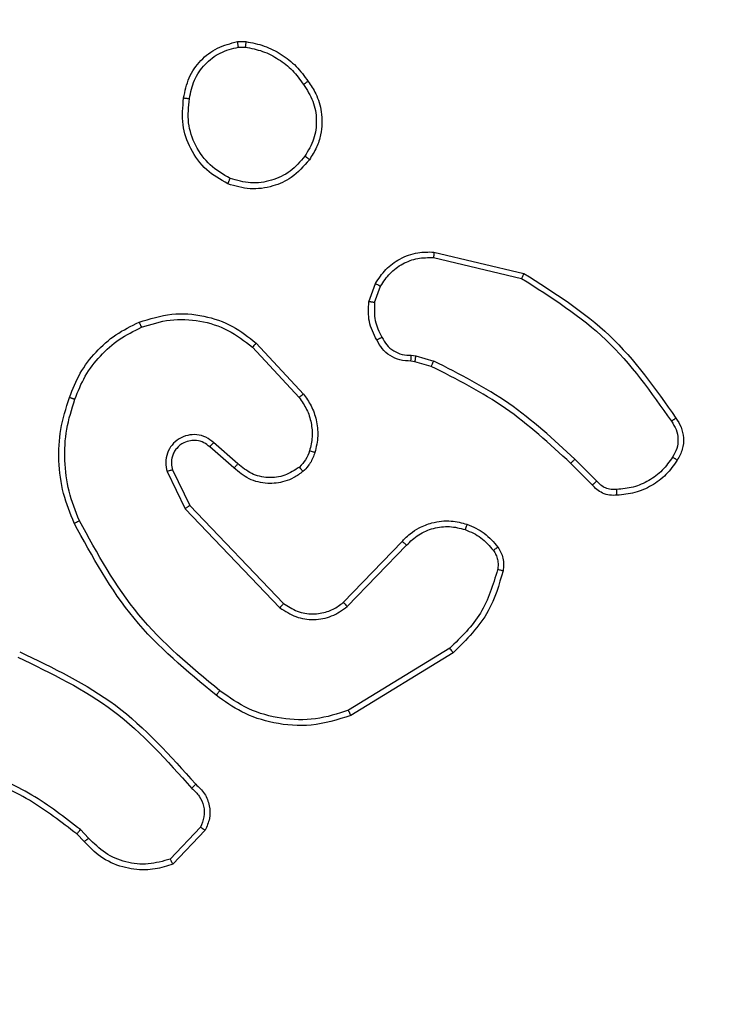
# Model space of a CAD drawing. Units: millimetres. Extents: x -443 to 992, y 324 to 1241.
# Drawn here: x 374 to 376, y 603 to 606 of the extents above; entities that cross this region are included whole.
import ezdxf

# ---------------------------------------------------------------- set-up
doc = ezdxf.new("R2010")
doc.units = ezdxf.units.MM
doc.header["$LTSCALE"] = 42
doc.header["$PDSIZE"] = -1
doc.layers.add('VP-DIM', color=7, linetype='Continuous')
doc.layers.add('VP-EQ', color=7, linetype='Continuous', true_color=0x8a3492)
doc.dimstyles.get("Standard").update_dxf_attribs({"dimtxt": 14, "dimasz": 20, "dimexe": 20, "dimexo": 50, "dimgap": 20, "dimtad": 0, "dimdec": 0, "dimzin": 0, "dimdsep": 46, "dimtxsty": 'Standard', "dimcen": -0.09, "dimadec": 0, "dimazin": 0, "dimtfac": 1, "dimtdec": 4, "dimtofl": 0, "dimtmove": 0, "dimatfit": 3, "dimfxl": 70, "dimfxlon": 1, "dimtolj": 1, "dimtzin": 0, "dimarcsym": 0})

# ---------------------------------------------------------------- blocks, each defined once
blk = doc.blocks.new('*D100')
at = {"layer": 'Defpoints', "color": 0}
for p in [(725.9453, 1221.3376), (65.9453, 788.3376), (725.9453, 566.3376)]:
    blk.add_point(p, dxfattribs=at)
at = {"layer": 'VP-DIM', "color": 0, "lineweight": -2}
for p, q in [((65.9453, 1151.3376), (65.9453, 1241.3376)), ((725.9453, 1151.3376), (725.9453, 1241.3376)), ((85.9453, 1221.3376), (340.3677, 1221.3376)), ((705.9453, 1221.3376), (415.3677, 1221.3376))]:
    blk.add_line(p, q, dxfattribs=at)
at = {"layer": 'VP-DIM', "color": 0}
for points in [[(85.9453, 1224.6709), (85.9453, 1218.0043), (65.9453, 1221.3376)], [(705.9453, 1218.0043), (705.9453, 1224.6709), (725.9453, 1221.3376)]]:
    blk.add_solid(points, dxfattribs=at)
at = {"layer": 'VP-DIM', "color": 0, "insert": (377.8677, 1221.3376), "char_height": 14, "attachment_point": 5}
blk.add_mtext('\\A1;660', dxfattribs=at)
blk = doc.blocks.new('*D101')
at = {"layer": 'Defpoints', "color": 0}
for p in [(222.9453, 980.3376), (525.9453, 324.3376), (972.4453, 324.3376)]:
    blk.add_point(p, dxfattribs=at)
at = {"layer": 'VP-DIM', "color": 0, "lineweight": -2}
for p, q in [((902.4453, 980.3376), (992.4453, 980.3376)), ((972.4453, 960.3376), (972.4453, 691.0043)), ((972.4453, 344.3376), (972.4453, 613.6709)), ((902.4453, 324.3376), (992.4453, 324.3376))]:
    blk.add_line(p, q, dxfattribs=at)
at = {"layer": 'VP-DIM', "color": 0}
for points in [[(975.7787, 960.3376), (969.112, 960.3376), (972.4453, 980.3376)], [(969.112, 344.3376), (975.7787, 344.3376), (972.4453, 324.3376)]]:
    blk.add_solid(points, dxfattribs=at)
at = {"layer": 'VP-DIM', "color": 0, "insert": (972.4453, 652.3376), "char_height": 14, "attachment_point": 5, "rotation": 90}
blk.add_mtext('\\A1;656', dxfattribs=at)
blk = doc.blocks.new('*D102')
at = {"layer": 'Defpoints', "color": 0}
for p in [(224.8703, 830.0876), (522.1953, 524.3376), (893.5328, 524.3376)]:
    blk.add_point(p, dxfattribs=at)
at = {"layer": 'VP-DIM', "color": 0, "lineweight": -2}
for p, q in [((823.5328, 830.0876), (913.5328, 830.0876)), ((893.5328, 810.0876), (893.5328, 701.1544)), ((893.5328, 544.3376), (893.5328, 626.1544)), ((823.5328, 524.3376), (913.5328, 524.3376))]:
    blk.add_line(p, q, dxfattribs=at)
at = {"layer": 'VP-DIM', "color": 0}
for points in [[(896.8662, 810.0876), (890.1995, 810.0876), (893.5328, 830.0876)], [(890.1995, 544.3376), (896.8662, 544.3376), (893.5328, 524.3376)]]:
    blk.add_solid(points, dxfattribs=at)
at = {"layer": 'VP-DIM', "color": 0, "insert": (893.5328, 663.6544), "char_height": 14, "attachment_point": 5, "rotation": 90}
blk.add_mtext('\\A1;306', dxfattribs=at)
blk = doc.blocks.new('*D103')
at = {"layer": 'Defpoints', "color": 0}
for p in [(525.8453, 1141.7374), (215.5053, 806.1871), (525.8453, 533.2876)]:
    blk.add_point(p, dxfattribs=at)
at = {"layer": 'VP-DIM', "color": 0, "lineweight": -2}
for p, q in [((215.5053, 1071.7374), (215.5053, 1161.7374)), ((525.8453, 1071.7374), (525.8453, 1161.7374)), ((235.5053, 1141.7374), (335.8635, 1141.7374)), ((505.8453, 1141.7374), (406.1968, 1141.7374))]:
    blk.add_line(p, q, dxfattribs=at)
at = {"layer": 'VP-DIM', "color": 0}
for points in [[(235.5053, 1145.0707), (235.5053, 1138.404), (215.5053, 1141.7374)], [(505.8453, 1138.404), (505.8453, 1145.0707), (525.8453, 1141.7374)]]:
    blk.add_solid(points, dxfattribs=at)
at = {"layer": 'VP-DIM', "color": 0, "insert": (371.0301, 1141.7374), "char_height": 14, "attachment_point": 5}
blk.add_mtext('\\A1;310', dxfattribs=at)
blk = doc.blocks.new('wd1419')
at = {"color": 7, "linetype": 'Continuous', "lineweight": 25}
for p, q in [((-398.7212, -187.1613), (-398.6917, -187.1611)), ((-398.7179, -187.1804), (-398.694, -187.1802)), ((-398.0336, -187.8977), (-397.7184, -187.9726)), ((-398.0349, -187.9171), (-397.7263, -187.9902)), ((-398.261, -188.0718), (-398.2381, -188.0083)), ((-398.2409, -188.0749), (-398.22, -188.0172)), ((-398.669, -188.2309), (-398.5056, -188.4069)), ((-398.6557, -188.2167), (-398.4905, -188.3947)), ((-398.0997, -188.2816), (-398.1141, -188.2796)), ((-398.1128, -188.2591), (-398.0964, -188.2614)), ((-398.0964, -188.2614), (-398.0341, -188.2793)), ((-398.0428, -188.298), (-398.0997, -188.2816)), ((-398.7335, -188.6536), (-398.8184, -188.5799)), ((-398.7194, -188.6388), (-398.8046, -188.5648)), ((-397.4632, -188.6994), (-397.5399, -188.6227)), ((-398.9488, -188.6604), (-398.888, -188.785)), ((-397.479, -188.7129), (-397.5547, -188.6372)), ((-398.9676, -188.6664), (-398.9041, -188.7963)), ((-398.9041, -188.7963), (-398.5724, -189.1429)), ((-398.888, -188.785), (-398.56, -189.1276)), ((-398.3507, -189.1244), (-398.1447, -188.9108)), ((-398.3368, -189.139), (-398.1292, -188.9237)), ((-397.978, -189.2847), (-398.3323, -189.5019)), ((-397.9659, -189.3004), (-398.3249, -189.5204)), ((-399.2579, -189.9616), (-399.2842, -189.9348)), ((-399.2423, -189.9489), (-399.2712, -189.9196)), ((-398.8511, -189.9111), (-398.9568, -190.0225)), ((-398.8344, -189.9218), (-398.947, -190.04))]:
    blk.add_line(p, q, dxfattribs=at)
for points, knots in [([(-398.9097, -187.3585), (-398.9049, -187.3344), (-398.8951, -187.2862), (-398.852, -187.2255), (-398.7932, -187.1794), (-398.7454, -187.1674), (-398.7212, -187.1613)], [0, 0, 0, 0, 0.24998, 0.499989, 0.746625, 1, 1, 1, 1]), ([(-398.7179, -187.1804), (-398.7183, -187.1779), (-398.7191, -187.1728), (-398.7201, -187.1665), (-398.7209, -187.1622), (-398.7211, -187.1616), (-398.7212, -187.1613)], [0, 0, 0, 0, 0.250251, 0.499902, 0.750144, 1, 1, 1, 1]), ([(-398.6917, -187.1611), (-398.6917, -187.1614), (-398.6918, -187.1622), (-398.6923, -187.1672), (-398.6931, -187.1735), (-398.6937, -187.1779), (-398.694, -187.1802)], [0, 0, 0, 0, 0.279854, 0.5592, 0.779311, 1, 1, 1, 1]), ([(-398.6917, -187.1611), (-398.6701, -187.1653), (-398.6267, -187.1738), (-398.5669, -187.2043), (-398.5136, -187.2457), (-398.4872, -187.2821), (-398.4739, -187.3004)], [0, 0, 0, 0, 0.2469898, 0.4959805, 0.7469752, 1, 1, 1, 1]), ([(-398.8897, -187.3609), (-398.8852, -187.3388), (-398.8763, -187.2948), (-398.8371, -187.2389), (-398.7833, -187.1968), (-398.7397, -187.1859), (-398.7179, -187.1804)], [0, 0, 0, 0, 0.2499826, 0.4999416, 0.7497731, 1, 1, 1, 1]), ([(-398.694, -187.1802), (-398.6735, -187.1843), (-398.6325, -187.1925), (-398.5765, -187.2217), (-398.5267, -187.2605), (-398.5022, -187.2943), (-398.4899, -187.3113)], [0, 0, 0, 0, 0.249965, 0.500012, 0.750037, 1, 1, 1, 1]), ([(-398.4739, -187.3004), (-398.4741, -187.3005), (-398.4746, -187.3007), (-398.4772, -187.3024), (-398.4802, -187.3045), (-398.4831, -187.3065), (-398.4863, -187.3088), (-398.4887, -187.3104), (-398.4899, -187.3113)], [0, 0, 0, 0, 0.218268, 0.457051, 0.584655, 0.717705, 0.856442, 1, 1, 1, 1]), ([(-398.4899, -187.3113), (-398.4777, -187.3303), (-398.4532, -187.3682), (-398.4419, -187.4359), (-398.4505, -187.5041), (-398.4737, -187.5428), (-398.4853, -187.5622)], [0, 0, 0, 0, 0.249948, 0.499929, 0.749782, 1, 1, 1, 1]), ([(-398.4739, -187.3004), (-398.4643, -187.3144), (-398.4423, -187.3466), (-398.4236, -187.411), (-398.4254, -187.4764), (-398.4431, -187.5333), (-398.4604, -187.5604), (-398.4694, -187.5745)], [0, 0, 0, 0, 0.1728865, 0.3970929, 0.6722868, 0.8297095, 1, 1, 1, 1]), ([(-398.7549, -187.6591), (-398.7809, -187.6442), (-398.834, -187.6138), (-398.888, -187.5391), (-398.9185, -187.4508), (-398.9127, -187.3899), (-398.9097, -187.3585)], [0, 0, 0, 0, 0.2453601, 0.5000685, 0.7427499, 1, 1, 1, 1]), ([(-398.9097, -187.3585), (-398.9095, -187.3585), (-398.909, -187.3584), (-398.9056, -187.3587), (-398.9018, -187.3592), (-398.8982, -187.3596), (-398.8941, -187.3602), (-398.8911, -187.3606), (-398.8897, -187.3609)], [0, 0, 0, 0, 0.218979, 0.458319, 0.585985, 0.719049, 0.857396, 1, 1, 1, 1]), ([(-398.7468, -187.6401), (-398.7712, -187.6258), (-398.8202, -187.5973), (-398.8707, -187.5273), (-398.8981, -187.4455), (-398.8925, -187.3891), (-398.8897, -187.3609)], [0, 0, 0, 0, 0.2499511, 0.4999295, 0.7497525, 1, 1, 1, 1]), ([(-398.4694, -187.5745), (-398.4892, -187.5971), (-398.5247, -187.6376), (-398.5993, -187.6708), (-398.6775, -187.6818), (-398.7292, -187.6667), (-398.7549, -187.6591)], [0, 0, 0, 0, 0.277666, 0.499958, 0.750947, 1, 1, 1, 1]), ([(-398.4853, -187.5622), (-398.5013, -187.581), (-398.5335, -187.6184), (-398.6014, -187.6502), (-398.6757, -187.6605), (-398.7231, -187.6469), (-398.7468, -187.6401)], [0, 0, 0, 0, 0.250234, 0.500124, 0.750048, 1, 1, 1, 1]), ([(-398.4694, -187.5745), (-398.4696, -187.5742), (-398.47, -187.5737), (-398.4736, -187.5708), (-398.4789, -187.5668), (-398.4831, -187.5638), (-398.4853, -187.5622)], [0, 0, 0, 0, 0.2502593, 0.5001989, 0.7501817, 1, 1, 1, 1]), ([(-398.7549, -187.6591), (-398.7548, -187.6589), (-398.7546, -187.6584), (-398.7533, -187.6553), (-398.7517, -187.6517), (-398.7502, -187.6483), (-398.7486, -187.6443), (-398.7474, -187.6416), (-398.7468, -187.6401)], [0, 0, 0, 0, 0.216832, 0.455137, 0.582885, 0.71666, 0.855398, 1, 1, 1, 1]), ([(-398.2381, -188.0083), (-398.2269, -187.991), (-398.2045, -187.9564), (-398.1524, -187.9189), (-398.0937, -187.8971), (-398.0525, -187.8975), (-398.0336, -187.8977)], [0, 0, 0, 0, 0.250001, 0.499988, 0.769747, 1, 1, 1, 1]), ([(-398.0336, -187.8977), (-398.0335, -187.898), (-398.0335, -187.8987), (-398.0337, -187.9031), (-398.0342, -187.9095), (-398.0346, -187.9146), (-398.0349, -187.9171)], [0, 0, 0, 0, 0.250137, 0.49983, 0.749724, 1, 1, 1, 1]), ([(-398.22, -188.0172), (-398.2098, -188.0016), (-398.1895, -187.9703), (-398.1437, -187.9372), (-398.0908, -187.917), (-398.0535, -187.9171), (-398.0349, -187.9171)], [0, 0, 0, 0, 0.250004, 0.499955, 0.749949, 1, 1, 1, 1]), ([(-397.7184, -187.9726), (-397.7185, -187.9728), (-397.7186, -187.9732), (-397.7197, -187.9758), (-397.7212, -187.9791), (-397.7227, -187.9823), (-397.7244, -187.9861), (-397.7257, -187.9888), (-397.7263, -187.9902)], [0, 0, 0, 0, 0.201252, 0.43508, 0.563732, 0.701022, 0.846199, 1, 1, 1, 1]), ([(-397.7263, -187.9902), (-397.6224, -188.0562), (-397.4145, -188.1881), (-397.2728, -188.3895), (-397.2019, -188.4902)], [0, 0, 0, 0, 0.5, 1, 1, 1, 1]), ([(-397.7184, -187.9726), (-397.6129, -188.0393), (-397.4017, -188.1727), (-397.258, -188.377), (-397.1861, -188.4791)], [0, 0, 0, 0, 0.49998, 1, 1, 1, 1]), ([(-398.2381, -188.0083), (-398.2377, -188.0084), (-398.2369, -188.0086), (-398.2321, -188.0109), (-398.2262, -188.014), (-398.2221, -188.0161), (-398.22, -188.0172)], [0, 0, 0, 0, 0.280281, 0.559069, 0.779542, 1, 1, 1, 1]), ([(-398.2335, -188.2055), (-398.2442, -188.1845), (-398.2656, -188.1424), (-398.2625, -188.0953), (-398.261, -188.0718)], [0, 0, 0, 0, 0.499989, 1, 1, 1, 1]), ([(-398.2409, -188.0749), (-398.2424, -188.0746), (-398.2452, -188.0741), (-398.2493, -188.0734), (-398.2529, -188.0728), (-398.2568, -188.0722), (-398.2602, -188.0717), (-398.2607, -188.0717), (-398.261, -188.0718)], [0, 0, 0, 0, 0.141609, 0.278566, 0.410405, 0.537211, 0.777565, 1, 1, 1, 1]), ([(-398.2409, -188.0749), (-398.2421, -188.0962), (-398.2446, -188.1387), (-398.2251, -188.1767), (-398.2154, -188.1956)], [0, 0, 0, 0, 0.500016, 1, 1, 1, 1]), ([(-399.3095, -188.4066), (-399.2982, -188.3778), (-399.2754, -188.3202), (-399.2186, -188.2461), (-399.149, -188.1838), (-399.0933, -188.1568), (-399.0654, -188.1432)], [0, 0, 0, 0, 0.250007, 0.50001, 0.749992, 1, 1, 1, 1]), ([(-399.0654, -188.1432), (-399.0277, -188.1315), (-398.954, -188.1085), (-398.84, -188.1174), (-398.7372, -188.1523), (-398.6824, -188.1956), (-398.6557, -188.2167)], [0, 0, 0, 0, 0.268423, 0.524571, 0.768442, 1, 1, 1, 1]), ([(-399.0654, -188.1432), (-399.0653, -188.1435), (-399.065, -188.1441), (-399.0631, -188.1481), (-399.0606, -188.1541), (-399.0586, -188.1589), (-399.0576, -188.1613)], [0, 0, 0, 0, 0.249742, 0.499759, 0.749239, 1, 1, 1, 1]), ([(-399.0576, -188.1613), (-399.0244, -188.1508), (-398.9579, -188.1298), (-398.8524, -188.1352), (-398.7515, -188.1666), (-398.6965, -188.2095), (-398.669, -188.2309)], [0, 0, 0, 0, 0.249969, 0.499972, 0.749847, 1, 1, 1, 1]), ([(-399.2905, -188.4129), (-399.2796, -188.3854), (-399.2577, -188.3306), (-399.2033, -188.26), (-399.1372, -188.2003), (-399.0841, -188.1743), (-399.0576, -188.1613)], [0, 0, 0, 0, 0.249929, 0.499986, 0.750092, 1, 1, 1, 1]), ([(-398.2335, -188.2055), (-398.2333, -188.2053), (-398.2328, -188.2051), (-398.2297, -188.2033), (-398.2261, -188.2014), (-398.2229, -188.1996), (-398.2193, -188.1977), (-398.2167, -188.1963), (-398.2154, -188.1956)], [0, 0, 0, 0, 0.227444, 0.468906, 0.595898, 0.727016, 0.861458, 1, 1, 1, 1]), ([(-398.1141, -188.2796), (-398.1271, -188.279), (-398.1527, -188.2778), (-398.1875, -188.2615), (-398.2161, -188.2374), (-398.2278, -188.216), (-398.2335, -188.2055)], [0, 0, 0, 0, 0.25932, 0.512424, 0.759379, 1, 1, 1, 1]), ([(-398.2154, -188.1956), (-398.2103, -188.2051), (-398.2001, -188.224), (-398.1749, -188.2449), (-398.145, -188.2581), (-398.1235, -188.2588), (-398.1128, -188.2591)], [0, 0, 0, 0, 0.2500414, 0.499956, 0.7498437, 1, 1, 1, 1]), ([(-398.6557, -188.2167), (-398.6559, -188.2169), (-398.6564, -188.2174), (-398.6594, -188.2206), (-398.6637, -188.2253), (-398.6672, -188.2291), (-398.669, -188.2309)], [0, 0, 0, 0, 0.249817, 0.499942, 0.74993, 1, 1, 1, 1]), ([(-398.1141, -188.2796), (-398.1141, -188.2793), (-398.1139, -188.2788), (-398.1136, -188.2752), (-398.1133, -188.2712), (-398.1132, -188.2676), (-398.113, -188.2635), (-398.1128, -188.2606), (-398.1128, -188.2591)], [0, 0, 0, 0, 0.227909, 0.469895, 0.596709, 0.727636, 0.862218, 1, 1, 1, 1]), ([(-398.0997, -188.2816), (-398.0996, -188.2812), (-398.0993, -188.2805), (-398.0985, -188.2751), (-398.0974, -188.2684), (-398.0968, -188.2637), (-398.0964, -188.2614)], [0, 0, 0, 0, 0.279743, 0.558781, 0.779474, 1, 1, 1, 1]), ([(-398.0428, -188.298), (-398.0426, -188.2977), (-398.0422, -188.297), (-398.0399, -188.292), (-398.037, -188.2858), (-398.0351, -188.2815), (-398.0341, -188.2793)], [0, 0, 0, 0, 0.279767, 0.558863, 0.779098, 1, 1, 1, 1]), ([(-397.5399, -188.6227), (-397.6143, -188.554), (-397.7631, -188.4166), (-397.9438, -188.3251), (-398.0341, -188.2793)], [0, 0, 0, 0, 0.500023, 1, 1, 1, 1]), ([(-397.5547, -188.6372), (-397.6281, -188.5693), (-397.7751, -188.4335), (-397.9535, -188.3432), (-398.0428, -188.298)], [0, 0, 0, 0, 0.499999, 1, 1, 1, 1]), ([(-399.2931, -188.8469), (-399.3068, -188.8127), (-399.3351, -188.7426), (-399.3494, -188.6307), (-399.344, -188.5159), (-399.3213, -188.4438), (-399.3095, -188.4066)], [0, 0, 0, 0, 0.243416, 0.500008, 0.742015, 1, 1, 1, 1]), ([(-399.2748, -188.8381), (-399.2883, -188.8042), (-399.3153, -188.7364), (-399.3285, -188.6272), (-399.3234, -188.5173), (-399.3015, -188.4477), (-399.2905, -188.4129)], [0, 0, 0, 0, 0.249934, 0.500009, 0.750059, 1, 1, 1, 1]), ([(-399.3095, -188.4066), (-399.3093, -188.4066), (-399.3089, -188.4067), (-399.3058, -188.4076), (-399.3023, -188.4088), (-399.2988, -188.41), (-399.2949, -188.4113), (-399.292, -188.4124), (-399.2905, -188.4129)], [0, 0, 0, 0, 0.209316, 0.445633, 0.573851, 0.709279, 0.851263, 1, 1, 1, 1]), ([(-398.4905, -188.3947), (-398.4907, -188.3949), (-398.4912, -188.3953), (-398.4947, -188.398), (-398.4996, -188.4021), (-398.5036, -188.4053), (-398.5056, -188.4069)], [0, 0, 0, 0, 0.249662, 0.499785, 0.749529, 1, 1, 1, 1]), ([(-398.5056, -188.4069), (-398.496, -188.4205), (-398.4768, -188.4475), (-398.4618, -188.4954), (-398.4575, -188.5454), (-398.465, -188.5777), (-398.4688, -188.5939)], [0, 0, 0, 0, 0.249977, 0.500003, 0.749981, 1, 1, 1, 1]), ([(-398.4905, -188.3947), (-398.4808, -188.4081), (-398.4609, -188.4358), (-398.4436, -188.4862), (-398.4371, -188.5427), (-398.4456, -188.5805), (-398.45, -188.6)], [0, 0, 0, 0, 0.226443, 0.468567, 0.726464, 1, 1, 1, 1]), ([(-397.1861, -188.4791), (-397.1863, -188.4793), (-397.1868, -188.4796), (-397.1895, -188.4815), (-397.1925, -188.4836), (-397.1953, -188.4856), (-397.1985, -188.4878), (-397.2008, -188.4894), (-397.2019, -188.4902)], [0, 0, 0, 0, 0.227924, 0.470202, 0.59684, 0.727907, 0.861976, 1, 1, 1, 1]), ([(-397.1861, -188.4791), (-397.1795, -188.4893), (-397.1657, -188.5103), (-397.158, -188.5486), (-397.1612, -188.5898), (-397.1747, -188.6142), (-397.1816, -188.6267)], [0, 0, 0, 0, 0.230252, 0.473686, 0.730252, 1, 1, 1, 1]), ([(-397.2019, -188.4902), (-397.1957, -188.4996), (-397.1834, -188.5184), (-397.1773, -188.5521), (-397.1811, -188.5861), (-397.1922, -188.6057), (-397.1977, -188.6155)], [0, 0, 0, 0, 0.250057, 0.50002, 0.749937, 1, 1, 1, 1]), ([(-398.8046, -188.5648), (-398.8132, -188.558), (-398.8304, -188.5443), (-398.8629, -188.5356), (-398.896, -188.5376), (-398.9268, -188.5502), (-398.9519, -188.5722), (-398.9681, -188.6012), (-398.9747, -188.6342), (-398.9699, -188.6557), (-398.9676, -188.6664)], [0, 0, 0, 0, 0.125096, 0.250175, 0.374874, 0.500015, 0.624824, 0.749979, 0.874964, 1, 1, 1, 1]), ([(-398.8184, -188.5799), (-398.8251, -188.5744), (-398.8386, -188.5634), (-398.8629, -188.5567), (-398.8872, -188.5571), (-398.9121, -188.5651), (-398.9316, -188.5804), (-398.9436, -188.598), (-398.9511, -188.616), (-398.9543, -188.6375), (-398.9505, -188.6533), (-398.9488, -188.6604)], [0, 0, 0, 0, 0.122015, 0.248436, 0.350748, 0.46719, 0.616979, 0.696788, 0.769097, 0.895965, 1, 1, 1, 1]), ([(-398.8184, -188.5799), (-398.8183, -188.5798), (-398.8181, -188.5795), (-398.8166, -188.5778), (-398.8143, -188.5753), (-398.8116, -188.5725), (-398.8083, -188.5689), (-398.8059, -188.5662), (-398.8046, -188.5648)], [0, 0, 0, 0, 0.156099, 0.374348, 0.507089, 0.655558, 0.820003, 1, 1, 1, 1]), ([(-398.4688, -188.5939), (-398.4728, -188.6045), (-398.4807, -188.6259), (-398.4966, -188.6422), (-398.5046, -188.6503)], [0, 0, 0, 0, 0.50003, 1, 1, 1, 1]), ([(-398.45, -188.6), (-398.4547, -188.6124), (-398.4599, -188.6262), (-398.4695, -188.6408), (-398.4772, -188.6515), (-398.4855, -188.6596), (-398.4919, -188.6658)], [0, 0, 0, 0, 0.4995776, 0.5600583, 0.6637465, 1, 1, 1, 1]), ([(-398.45, -188.6), (-398.4503, -188.5998), (-398.4509, -188.5995), (-398.4551, -188.5981), (-398.4614, -188.5961), (-398.4663, -188.5946), (-398.4688, -188.5939)], [0, 0, 0, 0, 0.250092, 0.500117, 0.749675, 1, 1, 1, 1]), ([(-397.5547, -188.6372), (-397.5546, -188.6371), (-397.5545, -188.637), (-397.5536, -188.6361), (-397.5522, -188.6348), (-397.5503, -188.633), (-397.5481, -188.6308), (-397.5455, -188.6283), (-397.5427, -188.6255), (-397.5408, -188.6237), (-397.5399, -188.6227)], [0, 0, 0, 0, 0.125052, 0.250035, 0.37556, 0.500051, 0.624477, 0.750137, 0.874862, 1, 1, 1, 1]), ([(-397.1977, -188.6155), (-397.2091, -188.6317), (-397.2318, -188.664), (-397.2798, -188.6995), (-397.3345, -188.7234), (-397.3738, -188.7269), (-397.3935, -188.7287)], [0, 0, 0, 0, 0.250017, 0.499997, 0.750023, 1, 1, 1, 1]), ([(-397.1816, -188.6267), (-397.1818, -188.6265), (-397.1821, -188.6261), (-397.1847, -188.6242), (-397.1878, -188.6221), (-397.1907, -188.6201), (-397.1941, -188.6179), (-397.1965, -188.6163), (-397.1977, -188.6155)], [0, 0, 0, 0, 0.222123, 0.462946, 0.589777, 0.721759, 0.85858, 1, 1, 1, 1]), ([(-398.9488, -188.6604), (-398.9491, -188.6605), (-398.9497, -188.6606), (-398.954, -188.6619), (-398.9602, -188.6639), (-398.9651, -188.6656), (-398.9676, -188.6664)], [0, 0, 0, 0, 0.25042, 0.500732, 0.749599, 1, 1, 1, 1]), ([(-398.7335, -188.6536), (-398.7333, -188.6535), (-398.733, -188.6531), (-398.7308, -188.6508), (-398.7282, -188.6481), (-398.7256, -188.6454), (-398.7226, -188.6422), (-398.7205, -188.6399), (-398.7194, -188.6388)], [0, 0, 0, 0, 0.206477, 0.441216, 0.569488, 0.705543, 0.84908, 1, 1, 1, 1]), ([(-398.4919, -188.6658), (-398.5022, -188.6734), (-398.5219, -188.688), (-398.5636, -188.7045), (-398.6179, -188.711), (-398.6826, -188.6961), (-398.7167, -188.6676), (-398.7335, -188.6536)], [0, 0, 0, 0, 0.145329, 0.276023, 0.502103, 0.756333, 1, 1, 1, 1]), ([(-398.5046, -188.6503), (-398.5211, -188.6612), (-398.5542, -188.6832), (-398.6144, -188.6904), (-398.6736, -188.6771), (-398.7041, -188.6516), (-398.7194, -188.6388)], [0, 0, 0, 0, 0.249974, 0.499851, 0.749605, 1, 1, 1, 1]), ([(-398.4919, -188.6658), (-398.4921, -188.6655), (-398.4924, -188.665), (-398.4953, -188.6614), (-398.4995, -188.6563), (-398.5029, -188.6523), (-398.5046, -188.6503)], [0, 0, 0, 0, 0.25031, 0.50028, 0.749917, 1, 1, 1, 1]), ([(-397.1816, -188.6267), (-397.1939, -188.6441), (-397.2184, -188.6789), (-397.2702, -188.7171), (-397.3291, -188.7431), (-397.3715, -188.747), (-397.3927, -188.749)], [0, 0, 0, 0, 0.2500007, 0.5000308, 0.7499989, 1, 1, 1, 1]), ([(-397.479, -188.7129), (-397.4788, -188.7127), (-397.4783, -188.7124), (-397.4758, -188.7103), (-397.4728, -188.7077), (-397.47, -188.7053), (-397.4667, -188.7024), (-397.4644, -188.7004), (-397.4632, -188.6994)], [0, 0, 0, 0, 0.212814, 0.449761, 0.578175, 0.712311, 0.853334, 1, 1, 1, 1]), ([(-397.3927, -188.749), (-397.4013, -188.7494), (-397.4184, -188.7502), (-397.4428, -188.7425), (-397.4637, -188.7301), (-397.474, -188.7185), (-397.479, -188.7129)], [0, 0, 0, 0, 0.26282, 0.525005, 0.770536, 1, 1, 1, 1]), ([(-397.3935, -188.7287), (-397.4001, -188.7291), (-397.4133, -188.7299), (-397.4326, -188.7243), (-397.4501, -188.7144), (-397.4588, -188.7044), (-397.4632, -188.6994)], [0, 0, 0, 0, 0.250157, 0.499909, 0.7499, 1, 1, 1, 1]), ([(-397.3927, -188.749), (-397.3926, -188.7487), (-397.3925, -188.7481), (-397.3925, -188.7436), (-397.3928, -188.738), (-397.3932, -188.7328), (-397.3934, -188.7301), (-397.3935, -188.7287)], [0, 0, 0, 0, 0.241813, 0.488742, 0.740915, 0.869669, 1, 1, 1, 1]), ([(-398.888, -188.785), (-398.8882, -188.7851), (-398.8886, -188.7853), (-398.8909, -188.7869), (-398.8938, -188.7889), (-398.8967, -188.791), (-398.9002, -188.7935), (-398.9028, -188.7953), (-398.9041, -188.7963)], [0, 0, 0, 0, 0.1941841, 0.4252589, 0.5549115, 0.693466, 0.8419782, 1, 1, 1, 1]), ([(-399.2931, -188.8469), (-399.2928, -188.8467), (-399.2922, -188.8464), (-399.2881, -188.8444), (-399.282, -188.8415), (-399.2772, -188.8393), (-399.2748, -188.8381)], [0, 0, 0, 0, 0.249962, 0.499914, 0.750007, 1, 1, 1, 1]), ([(-398.7957, -189.4493), (-398.898, -189.3648), (-399.1024, -189.1959), (-399.2295, -188.9632), (-399.2931, -188.8469)], [0, 0, 0, 0, 0.500154, 1, 1, 1, 1]), ([(-398.7833, -189.4333), (-398.8842, -189.3498), (-399.086, -189.1828), (-399.2119, -188.953), (-399.2748, -188.8381)], [0, 0, 0, 0, 0.500007, 1, 1, 1, 1]), ([(-398.1447, -188.9108), (-398.1416, -188.9073), (-398.1327, -188.8976), (-398.1135, -188.8808), (-398.0826, -188.8606), (-398.0347, -188.842), (-397.9762, -188.8353), (-397.936, -188.8458), (-397.9179, -188.8505)], [0, 0, 0, 0, 0.056678, 0.15904, 0.307067, 0.500571, 0.775281, 1, 1, 1, 1]), ([(-398.1292, -188.9237), (-398.1156, -188.9107), (-398.0883, -188.8846), (-398.0355, -188.8628), (-397.9788, -188.8554), (-397.9422, -188.8645), (-397.9239, -188.8691)], [0, 0, 0, 0, 0.250005, 0.49993, 0.749898, 1, 1, 1, 1]), ([(-397.9179, -188.8505), (-397.9179, -188.8508), (-397.918, -188.8514), (-397.9193, -188.8556), (-397.9214, -188.8618), (-397.923, -188.8666), (-397.9239, -188.8691)], [0, 0, 0, 0, 0.249799, 0.499684, 0.749432, 1, 1, 1, 1]), ([(-397.9179, -188.8505), (-397.8967, -188.8597), (-397.8543, -188.8781), (-397.8243, -188.9132), (-397.8093, -188.9308)], [0, 0, 0, 0, 0.499922, 1, 1, 1, 1]), ([(-397.9239, -188.8691), (-397.9046, -188.8775), (-397.866, -188.8943), (-397.8387, -188.9263), (-397.825, -188.9423)], [0, 0, 0, 0, 0.500092, 1, 1, 1, 1]), ([(-398.1447, -188.9108), (-398.1444, -188.911), (-398.1437, -188.9114), (-398.1395, -188.9148), (-398.1345, -188.9191), (-398.131, -188.9222), (-398.1292, -188.9237)], [0, 0, 0, 0, 0.279576, 0.559122, 0.779185, 1, 1, 1, 1]), ([(-397.8093, -188.9308), (-397.8096, -188.931), (-397.8102, -188.9315), (-397.8143, -188.9345), (-397.8195, -188.9383), (-397.8232, -188.9409), (-397.825, -188.9423)], [0, 0, 0, 0, 0.279947, 0.559033, 0.779779, 1, 1, 1, 1]), ([(-397.8093, -188.9308), (-397.8055, -188.9368), (-397.7977, -188.9489), (-397.7911, -188.9697), (-397.7882, -188.9918), (-397.7903, -189.0065), (-397.7914, -189.0139)], [0, 0, 0, 0, 0.243888, 0.491971, 0.743959, 1, 1, 1, 1]), ([(-397.825, -188.9423), (-397.8218, -188.9473), (-397.8155, -188.9573), (-397.8102, -188.9743), (-397.808, -188.992), (-397.8096, -189.0038), (-397.8105, -189.0096)], [0, 0, 0, 0, 0.249964, 0.499911, 0.750138, 1, 1, 1, 1]), ([(-397.8105, -189.0096), (-397.8266, -189.0627), (-397.8588, -189.1688), (-397.9383, -189.246), (-397.978, -189.2847)], [0, 0, 0, 0, 0.499992, 1, 1, 1, 1]), ([(-397.7914, -189.0139), (-397.8055, -189.0625), (-397.8374, -189.1732), (-397.9197, -189.2547), (-397.9659, -189.3004)], [0, 0, 0, 0, 0.439124, 1, 1, 1, 1]), ([(-397.7914, -189.0139), (-397.7917, -189.0138), (-397.7923, -189.0136), (-397.7966, -189.0126), (-397.8029, -189.0112), (-397.8079, -189.0101), (-397.8105, -189.0096)], [0, 0, 0, 0, 0.250131, 0.500069, 0.749593, 1, 1, 1, 1]), ([(-398.56, -189.1276), (-398.5602, -189.1279), (-398.5606, -189.1284), (-398.5634, -189.1319), (-398.5676, -189.1369), (-398.5708, -189.1409), (-398.5724, -189.1429)], [0, 0, 0, 0, 0.250086, 0.499785, 0.749805, 1, 1, 1, 1]), ([(-398.5724, -189.1429), (-398.5545, -189.1547), (-398.5186, -189.1783), (-398.4538, -189.1873), (-398.3896, -189.1759), (-398.3544, -189.1513), (-398.3368, -189.139)], [0, 0, 0, 0, 0.250307, 0.500132, 0.75006, 1, 1, 1, 1]), ([(-398.56, -189.1276), (-398.5445, -189.1379), (-398.5133, -189.1585), (-398.4585, -189.167), (-398.4157, -189.1602), (-398.3797, -189.146), (-398.3622, -189.133), (-398.3507, -189.1244)], [0, 0, 0, 0, 0.244229, 0.489966, 0.712986, 0.810985, 1, 1, 1, 1]), ([(-398.3507, -189.1244), (-398.3504, -189.1246), (-398.3499, -189.1249), (-398.3466, -189.1283), (-398.3421, -189.1331), (-398.3386, -189.1371), (-398.3368, -189.139)], [0, 0, 0, 0, 0.250328, 0.499756, 0.749746, 1, 1, 1, 1]), ([(-399.4838, -189.2974), (-399.367, -189.3529), (-399.1303, -189.4655), (-398.956, -189.6614), (-398.8676, -189.7607)], [0, 0, 0, 0, 0.4932763, 1, 1, 1, 1]), ([(-397.9659, -189.3004), (-397.9661, -189.3001), (-397.9664, -189.2995), (-397.9691, -189.2959), (-397.9731, -189.2908), (-397.9764, -189.2867), (-397.978, -189.2847)], [0, 0, 0, 0, 0.25022, 0.499645, 0.749801, 1, 1, 1, 1]), ([(-399.49, -189.3162), (-399.3732, -189.3722), (-399.1395, -189.4843), (-398.9675, -189.6782), (-398.8815, -189.7751)], [0, 0, 0, 0, 0.499994, 1, 1, 1, 1]), ([(-398.7833, -189.4333), (-398.7842, -189.4346), (-398.7861, -189.437), (-398.7888, -189.4404), (-398.791, -189.4433), (-398.7933, -189.4463), (-398.7953, -189.4488), (-398.7956, -189.4491), (-398.7957, -189.4493)], [0, 0, 0, 0, 0.150312, 0.293575, 0.429542, 0.557907, 0.793071, 1, 1, 1, 1]), ([(-398.3249, -189.5204), (-398.3708, -189.5346), (-398.4586, -189.5617), (-398.5913, -189.5511), (-398.7055, -189.5139), (-398.7668, -189.47), (-398.7957, -189.4493)], [0, 0, 0, 0, 0.28655, 0.548811, 0.78664, 1, 1, 1, 1]), ([(-398.3323, -189.5019), (-398.3704, -189.514), (-398.4468, -189.5382), (-398.5679, -189.5345), (-398.6848, -189.5023), (-398.7504, -189.4563), (-398.7833, -189.4333)], [0, 0, 0, 0, 0.2499714, 0.4999519, 0.7498884, 1, 1, 1, 1]), ([(-398.3249, -189.5204), (-398.325, -189.5201), (-398.3251, -189.5195), (-398.3268, -189.5152), (-398.3293, -189.5091), (-398.3313, -189.5043), (-398.3323, -189.5019)], [0, 0, 0, 0, 0.250027, 0.499832, 0.749913, 1, 1, 1, 1]), ([(-399.2842, -189.9348), (-399.3379, -189.893), (-399.4465, -189.8084), (-399.5731, -189.7543), (-399.637, -189.7269)], [0, 0, 0, 0, 0.494662, 1, 1, 1, 1]), ([(-399.2712, -189.9196), (-399.3265, -189.8766), (-399.4371, -189.7906), (-399.5659, -189.7355), (-399.6303, -189.708)], [0, 0, 0, 0, 0.500014, 1, 1, 1, 1]), ([(-398.8676, -189.7607), (-398.8678, -189.7609), (-398.8682, -189.7613), (-398.8706, -189.7638), (-398.8733, -189.7666), (-398.8757, -189.7691), (-398.8785, -189.772), (-398.8805, -189.7741), (-398.8815, -189.7751)], [0, 0, 0, 0, 0.2276219, 0.470367, 0.5970099, 0.7276031, 0.8617908, 1, 1, 1, 1]), ([(-398.8676, -189.7607), (-398.8563, -189.7711), (-398.8339, -189.7919), (-398.8177, -189.8354), (-398.8162, -189.8811), (-398.8284, -189.9083), (-398.8344, -189.9218)], [0, 0, 0, 0, 0.2549723, 0.5065954, 0.7549123, 1, 1, 1, 1]), ([(-398.8815, -189.7751), (-398.8719, -189.7836), (-398.8528, -189.8007), (-398.838, -189.8368), (-398.8358, -189.8759), (-398.846, -189.8994), (-398.8511, -189.9111)], [0, 0, 0, 0, 0.249872, 0.499873, 0.749646, 1, 1, 1, 1]), ([(-399.2842, -189.9348), (-399.284, -189.9345), (-399.2835, -189.934), (-399.2799, -189.9299), (-399.2757, -189.9249), (-399.2727, -189.9213), (-399.2712, -189.9196)], [0, 0, 0, 0, 0.279758, 0.55938, 0.779486, 1, 1, 1, 1]), ([(-398.8344, -189.9218), (-398.8346, -189.9217), (-398.835, -189.9214), (-398.8377, -189.9197), (-398.8409, -189.9176), (-398.8439, -189.9157), (-398.8474, -189.9135), (-398.8499, -189.9119), (-398.8511, -189.9111)], [0, 0, 0, 0, 0.215708, 0.453656, 0.581822, 0.71558, 0.854753, 1, 1, 1, 1]), ([(-399.2579, -189.9616), (-399.2576, -189.9614), (-399.2571, -189.9611), (-399.2536, -189.9581), (-399.2484, -189.9539), (-399.2443, -189.9506), (-399.2423, -189.9489)], [0, 0, 0, 0, 0.25048, 0.499917, 0.749986, 1, 1, 1, 1]), ([(-398.947, -190.04), (-398.9677, -190.0469), (-398.9993, -190.0574), (-399.059, -190.062), (-399.1259, -190.0535), (-399.2017, -190.0195), (-399.2399, -189.9802), (-399.2579, -189.9616)], [0, 0, 0, 0, 0.190142, 0.29062, 0.522219, 0.775113, 1, 1, 1, 1]), ([(-398.9568, -190.0225), (-398.9822, -190.0299), (-399.0328, -190.0447), (-399.1125, -190.0359), (-399.1866, -190.0053), (-399.2237, -189.9677), (-399.2423, -189.9489)], [0, 0, 0, 0, 0.249974, 0.49992, 0.749804, 1, 1, 1, 1]), ([(-398.947, -190.04), (-398.9471, -190.0398), (-398.9473, -190.0394), (-398.949, -190.0366), (-398.9508, -190.0332), (-398.9526, -190.0301), (-398.9546, -190.0264), (-398.9561, -190.0238), (-398.9568, -190.0225)], [0, 0, 0, 0, 0.213367, 0.450995, 0.578804, 0.712816, 0.853311, 1, 1, 1, 1])]:
    blk.add_open_spline(points, degree=3, knots=knots, dxfattribs=at)
blk = doc.blocks.new('wd1419 2d')
at = {"layer": 'VP-EQ', "color": 0}
blk.add_blockref('wd1419', (773.0088, 793.2344), dxfattribs=at)

msp = doc.modelspace()

# ---------------------------------------------------------------- block references
at = {"layer": 'VP-EQ', "color": 0}
msp.add_blockref('wd1419 2d', (0, 0), dxfattribs=at)

# ---------------------------------------------------------------- dimensions: what is measured, and where the dimension line sits
at = {"layer": 'VP-DIM'}
for base, p1, p2, picture, middle in [((725.9453, 1221.3376), (65.9453, 788.3376), (725.9453, 566.3376), '*D100', (377.8677, 1221.3376)), ((525.8453, 1141.7374), (215.5053, 806.1871), (525.8453, 533.2876), '*D103', (371.0301, 1141.7374))]:
    dim = msp.add_linear_dim(base=base, p1=p1, p2=p2, dimstyle='Standard', dxfattribs=at)
    dim.commit()
    dim.dimension.update_dxf_attribs({"geometry": picture, "text_midpoint": middle, "dimtype": 160})
for base, p1, p2, picture, middle in [((972.4453, 324.3376), (222.9453, 980.3376), (525.9453, 324.3376), '*D101', (972.4453, 652.3376)), ((893.5328, 524.3376), (224.8703, 830.0876), (522.1953, 524.3376), '*D102', (893.5328, 663.6544))]:
    dim = msp.add_linear_dim(base=base, p1=p1, p2=p2, angle=90, dimstyle='Standard', dxfattribs=at)
    dim.commit()
    dim.dimension.update_dxf_attribs({"geometry": picture, "text_midpoint": middle, "dimtype": 160})

doc.saveas('drawing.dxf')
